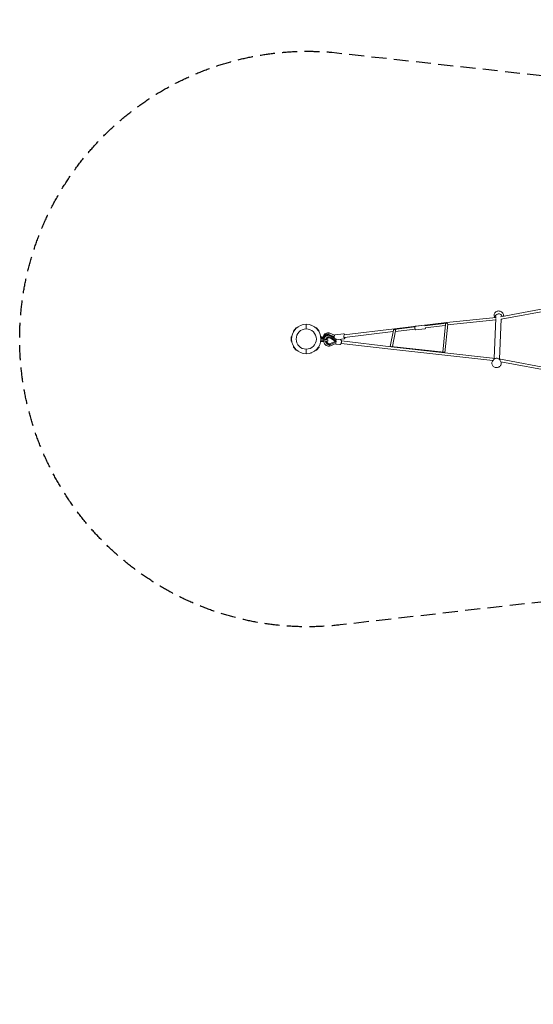
# Model space of a CAD drawing. Units: millimetres. Extents: x -11438 to 14631, y -14041 to 2718.
# Drawn here: x -11438 to -7068, y -5662 to 2718 of the extents above; entities that cross this region are included whole.
import ezdxf

# ---------------------------------------------------------------- set-up
doc = ezdxf.new("R2010")
doc.units = ezdxf.units.MM
doc.header["$LTSCALE"] = 20
doc.linetypes.add('HIDDEN', pattern=[9.525, 6.35, -3.175])
doc.layers.add('2d', color=230, linetype='Continuous')
doc.layers.add('EN-Safetyzone', color=93, linetype='HIDDEN')

msp = doc.modelspace()

# ---------------------------------------------------------------- linework, layer by layer
at = {"layer": '2d', "lineweight": 0}
for p, q in [((-7347.1, 189.2), (-6912, 270.5)), ((-7806.1, 139.7), (-7385.6, 183.9)), ((-7401.5, -163.3), (-7386.2, 175.2)), ((-7396.1, 182.8), (-7396.7, 183.7)), ((-7385.8, 183.9), (-7385.7, 187.6)), ((-7356.7, -169.8), (-7341.4, 169.5)), ((-7341.5, 168.9), (-6908.3, 249.8)), ((-9108.7, 68.4), (-9086.6, 94.8)), ((-9000, 86), (-9000, 125.2)), ((-8960, 119), (-8960.9, 119)), ((-8913.4, 94.8), (-8891.3, 68.4)), ((-8678.3, 34.5), (-8250.3, 87.6)), ((-8252.2, 82.5), (-8076, 103.1)), ((-8250.2, 87.6), (-7806.1, 139.7)), ((-8241.8, 64.6), (-8074.4, 84.2)), ((-8070.8, 108.5), (-7993.7, 117.4)), ((-8067.4, 78.7), (-7990.3, 87.7)), ((-7990.2, 113.2), (-7806.2, 134.7)), ((-7988, 94.3), (-7817.1, 114.3)), ((-7816.1, 124.6), (-7838.8, -111.5)), ((-7796.9, 125.7), (-7820.2, -116.7)), ((-7797.5, 119.5), (-7386.8, 162.7)), ((-9127.3, 17.5), (-9123.5, 20.6)), ((-9127.3, -17.5), (-9127.3, 17.5)), ((-9108.7, 68.4), (-9107.9, 63.6)), ((-8891.3, 68.4), (-8892.1, 63.6)), ((-8872.8, 17.5), (-8876.5, 20.6)), ((-8872.8, 17.5), (-8872.8, -17.5)), ((-8864.2, 15.2), (-8872.8, 14.9)), ((-8854.2, 5.7), (-8864.1, 7.9)), ((-8812.9, 32.2), (-8813.9, 32.5)), ((-8812.2, 31.9), (-8811.4, 31.6)), ((-8811, 40.8), (-8810.5, 40.7)), ((-8764.7, 21.7), (-8807.8, 39.7)), ((-8803, 11.1), (-8803.8, 11.2)), ((-8802.2, 19.4), (-8801.8, 19.3)), ((-8799.8, 49.3), (-8759.2, 32.3)), ((-8792.3, 7.3), (-8753.8, -18.8)), ((-8747.7, -14.6), (-8786.9, 13.8)), ((-8743.8, -5.6), (-8784.5, 23.9)), ((-8777.1, 18.6), (-8770.1, 15.9)), ((-8754.2, 35.7), (-8682.3, 44.6)), ((-8725.1, -3), (-8677.2, 2.9)), ((-8675.7, 13.6), (-8261.1, 65.1)), ((-8287, -64.7), (-8258.9, 76.3)), ((-8267.4, -63.8), (-8240.7, 70)), ((-9127.3, -17.5), (-9123.5, -20.6)), ((-9108.7, -68.4), (-9107.9, -63.6)), ((-9086.6, -94.8), (-9108.7, -68.4)), ((-8891.3, -68.4), (-8913.4, -94.8)), ((-8891.3, -68.4), (-8892.1, -63.6)), ((-8872.8, -17.5), (-8876.5, -20.6)), ((-8857.6, -22.1), (-8867.7, -21.8)), ((-8816.3, -18.9), (-8815, -6.9)), ((-8806.6, -39.6), (-8807.4, -39.5)), ((-8807, -47.9), (-8806.6, -47.9)), ((-8797.5, -38.2), (-8754.2, -22.1)), ((-8793.8, -56.6), (-8747.6, -37.7)), ((-8749.2, -27.6), (-8793.7, -45.8)), ((-8713.5, -46.8), (-8746.3, -42.8)), ((-8708.4, -5.1), (-8741.2, -1.1)), ((-8280.8, -86.5), (-8703.2, -37)), ((-8278.4, -65.7), (-8700.9, -16.2)), ((-7390.7, -164.5), (-8278.4, -65.7)), ((-7830.7, -112.4), (-8276.3, -62.8)), ((-9000, -86), (-9000, -125.2)), ((-8960, -119), (-8960.9, -119)), ((-7412.2, -183.2), (-8280.8, -86.5)), ((-7405.5, -174.8), (-7413.3, -184.5)), ((-6030.6, -419.3), (-7360.6, -169.1)), ((-7354.1, -176.4), (-7346.7, -187.5)), ((-6031, -440.6), (-7343.4, -193.7))]:
    msp.add_line(p, q, dxfattribs=at)
for radius in [125.2, 86]:
    msp.add_circle((-9000, 0), radius, dxfattribs=at)
for centre, start, end in [((-8960, 118), 21.99413, 90), ((-8960, -118), 270, 338.00587)]:
    msp.add_arc(centre, 1, start, end, dxfattribs=at)
for centre, major_axis, ratio, start_param, end_param in [((-7363.2, 186.6), (30.5, -1.4), 0.904493, 0.23944, 3.319292), ((-7363.2, 186.6), (30.5, -1.4), 0.904493, -0.741132, -0.626463), ((-8866.1, -6.9), (1.8, 14.9), 0.398422, 0.020236, 6.303421), ((-8856.1, -8.2), (1.7, 13.9), 0.398422, -1.097188, -0.038013), ((-8848.7, -3), (-27, -1.5), 0.151034, -1.567341, -1.498428), ((-8820.8, 8), (6.9, 24.4), 0.904766, -0.080567, 1.616809), ((-8804.8, -14.2), (1.8, 25.3), 0.917014, -0.489618, 1.272232), ((-8770.7, 14.2), (0.49, 1.73), 0.904766, -2.03032, -0.080567), ((-8848.7, -3), (-27, -1.5), 0.151034, -0.587896, -0.481144), ((-8843.1, -15.8), (26.8, -3.1), 0.018559, -0.030463, 2.208224), ((-8856.1, -8.2), (-1.7, -13.9), 0.398422, 0.038013, 1.149392), ((-8843.1, -15.8), (26.8, -3.1), 0.018559, -1.905234, -1.88794), ((-8804.8, -14.2), (-1.8, -25.3), 0.917014, -1.37887, 0.396522)]:
    msp.add_ellipse(centre, major_axis=major_axis, ratio=ratio, start_param=start_param, end_param=end_param, dxfattribs=at)
at = {"layer": '2d', "lineweight": 0, "extrusion": (0, 0, -1)}
for centre, major_axis, ratio, start_param, end_param in [((-8849.4, 8.8), (27, 1.5), 0.151034, -2.609041, -1.32227), ((-8862.7, 1.2), (-1.7, 13.9), 0.398231, -0.765014, 0.740292), ((-8677, 24), (-1.3, 10.4), 0.397275, -1.521486, -0.866606), ((-8677, 24), (1.3, -10.4), 0.397275, 0, 1.620106), ((-8872.8, 0), (1.8, -14.9), 0.398231, 0.187599, 0.299257), ((-8841.8, -3.9), (26.8, -3.1), 0.018559, -2.208224, 0), ((-8754.7, -20.4), (-0.13, -1.8), 0.917014, -2.651974, -0.396522), ((-7380.2, -190.4), (30.5, -1.4), 0.904493, -2.442148, -0.58263)]:
    msp.add_ellipse(centre, major_axis=major_axis, ratio=ratio, start_param=start_param, end_param=end_param, dxfattribs=at)
at = {"layer": '2d', "lineweight": 0}
for points, knots in [([(-7323.6, 193.6), (-7322.8, 196.5), (-7322.4, 199.5), (-7322.5, 206.4), (-7323.3, 210.2), (-7326, 217.5), (-7328, 221), (-7333.1, 227.2), (-7336.2, 230), (-7343.2, 234.5), (-7347.2, 236.2), (-7355.4, 238.4), (-7359.7, 239), (-7368.2, 238.7), (-7372.5, 238), (-7380.5, 235.3), (-7384.3, 233.4), (-7391, 228.5), (-7393.9, 225.6), (-7398.5, 219), (-7400.2, 215.4), (-7402.3, 207.9), (-7402.7, 204), (-7402.1, 196.3), (-7401.1, 192.5), (-7398.7, 187.1), (-7397.8, 185.4), (-7396.7, 183.7)], [6.051267, 6.051267, 6.051267, 6.051267, 6.294447, 6.294447, 6.609434, 6.609434, 6.926136, 6.926136, 7.245839, 7.245839, 7.568081, 7.568081, 7.891697, 7.891697, 8.215578, 8.215578, 8.538674, 8.538674, 8.859794, 8.859794, 9.177954, 9.177954, 9.493498, 9.493498, 9.808619, 9.808619, 9.966665, 9.966665, 9.966665, 9.966665]), ([(-8067.4, 78.7), (-8068, 78.6), (-8068.7, 78.7), (-8070.1, 79.1), (-8070.7, 79.4), (-8072, 80.5), (-8072.7, 81.2), (-8074, 83.3), (-8074.6, 84.6), (-8075.6, 87.5), (-8076, 89), (-8076.6, 92), (-8076.8, 93.5), (-8076.9, 96.5), (-8076.9, 98), (-8076.6, 100.9), (-8076.3, 102.2), (-8075.5, 104.8), (-8074.9, 106), (-8073.5, 107.3), (-8073.2, 107.6), (-8072.2, 108.2), (-8071.5, 108.4), (-8070.8, 108.5)], [3.097176, 3.097176, 3.097176, 3.097176, 3.261065, 3.261065, 3.452762, 3.452762, 3.745536, 3.745536, 4.138222, 4.138222, 4.499235, 4.499235, 4.846153, 4.846153, 5.19323, 5.19323, 5.553945, 5.553945, 5.945482, 5.945482, 6.072354, 6.072354, 6.238769, 6.238769, 6.238769, 6.238769]), ([(-7987.5, 113.5), (-7987.6, 113.6), (-7987.6, 113.6), (-7988.4, 114.9), (-7989.2, 115.9), (-7990.8, 116.9), (-7991.3, 117.1), (-7992.3, 117.5), (-7993, 117.5), (-7993.7, 117.4)], [5.6199527, 5.6199527, 5.6199527, 5.6199527, 5.6427782, 5.6427782, 6.0343149, 6.0343149, 6.1611875, 6.1611875, 6.3276019, 6.3276019, 6.3276019, 6.3276019]), ([(-7990.3, 87.7), (-7989.6, 87.7), (-7988.9, 88), (-7987.7, 88.7), (-7987.2, 89.1), (-7986.1, 90.5), (-7985.7, 91.4), (-7985.1, 93.1), (-7984.8, 93.9), (-7984.7, 94.7)], [3.1860093, 3.1860093, 3.1860093, 3.1860093, 3.3498982, 3.3498982, 3.5415954, 3.5415954, 3.8343688, 3.8343688, 4.0561783, 4.0561783, 4.0561783, 4.0561783]), ([(-8858.8, 12.1), (-8858.4, 14.5), (-8857.9, 16.8), (-8855.8, 23.8), (-8853.7, 28.4), (-8848.2, 36.5), (-8844.9, 40.1), (-8837.3, 46.1), (-8833.1, 48.4), (-8825.8, 51), (-8822.9, 51.7), (-8819.9, 52)], [4.819487, 4.819487, 4.819487, 4.819487, 4.979035, 4.979035, 5.310661, 5.310661, 5.640326, 5.640326, 5.96438, 5.96438, 6.170332, 6.170332, 6.170332, 6.170332]), ([(-8807.8, 39.7), (-8809.2, 40.3), (-8811.3, 41), (-8813.6, 41.4), (-8815.2, 41.7), (-8817.7, 41.9), (-8820.3, 41.8), (-8823.8, 41.4), (-8826.5, 40.8), (-8829.2, 39.8), (-8831, 39), (-8833.6, 37.7), (-8836.1, 36.1), (-8839.3, 33.5), (-8841.5, 31.3), (-8843.4, 28.9), (-8844.6, 27.3), (-8846.2, 24.7), (-8847.5, 22), (-8849, 18.4), (-8849.7, 15.9), (-8850.2, 13.5), (-8850.3, 12.9)], [0, 0, 0, 0, 0.0416667, 0.0625, 0.0625, 0.0833333, 0.125, 0.125, 0.1666667, 0.1875, 0.1875, 0.2083333, 0.25, 0.25, 0.2916667, 0.3125, 0.3125, 0.3333333, 0.375, 0.375, 0.4166667, 0.4318741, 0.4318741, 0.4318741, 0.4318741]), ([(-8805.5, 31.6), (-8810, 31.9), (-8814.6, 31.5), (-8823.3, 29.2), (-8827.5, 27.2), (-8835.1, 22.1), (-8838.6, 18.9), (-8844.5, 11.4), (-8846.8, 7.1), (-8849.1, 1), (-8849.7, -0.7), (-8850.1, -2.4)], [6.218153, 6.218153, 6.218153, 6.218153, 6.52635, 6.52635, 6.837252, 6.837252, 7.154626, 7.154626, 7.478839, 7.478839, 7.597168, 7.597168, 7.597168, 7.597168]), ([(-8833.6, -4.3), (-8833.5, -3.9), (-8833.4, -3.5), (-8833, -2.3), (-8832, 0.2), (-8830.7, 2.8), (-8828.7, 6), (-8827, 8.3), (-8824.9, 10.5), (-8823.5, 11.8), (-8821.2, 13.7), (-8818.7, 15.3), (-8815.2, 17.1), (-8812.5, 18.2), (-8809.7, 18.8), (-8807.8, 19.1), (-8805, 19.5), (-8802.3, 19.4), (-8798.7, 19), (-8796.2, 18.4), (-8793.8, 17.6), (-8792.3, 17), (-8790.1, 15.9), (-8788.1, 14.7), (-8786.9, 13.8)], [0.5526006, 0.5526006, 0.5526006, 0.5526006, 0.5625, 0.5625, 0.5833333, 0.625, 0.625, 0.6666667, 0.6875, 0.6875, 0.7083333, 0.75, 0.75, 0.7916667, 0.8125, 0.8125, 0.8333333, 0.875, 0.875, 0.9166667, 0.9375, 0.9375, 0.9583333, 1, 1, 1, 1]), ([(-8819.9, 52), (-8818.9, 52.2), (-8817.8, 52.3), (-8815.7, 52.4), (-8814.7, 52.4), (-8812.6, 52.3), (-8811.5, 52.2), (-8809.4, 52), (-8808.4, 51.8), (-8806.3, 51.4), (-8805.3, 51.2), (-8804.3, 50.9)], [6.1703323, 6.1703323, 6.1703323, 6.1703323, 6.2428329, 6.2428329, 6.3153335, 6.3153335, 6.3878342, 6.3878342, 6.4603348, 6.4603348, 6.5328354, 6.5328354, 6.5328354, 6.5328354]), ([(-8803.5, 31.4), (-8803.7, 31.5), (-8803.8, 31.5), (-8804.1, 31.5), (-8804.2, 31.5), (-8804.5, 31.5), (-8804.6, 31.6), (-8804.9, 31.6), (-8805, 31.6), (-8805.3, 31.6), (-8805.4, 31.6), (-8805.5, 31.6)], [6.17160459, 6.17160459, 6.17160459, 6.17160459, 6.18091419, 6.18091419, 6.19022379, 6.19022379, 6.19953339, 6.19953339, 6.20884299, 6.20884299, 6.21815259, 6.21815259, 6.21815259, 6.21815259]), ([(-8804.3, 50.9), (-8804, 50.8), (-8803.7, 50.7), (-8803.1, 50.5), (-8802.8, 50.4), (-8802.2, 50.2), (-8801.9, 50.1), (-8801.3, 49.9), (-8801, 49.8), (-8800.4, 49.6), (-8800.1, 49.4), (-8799.8, 49.3)], [0.2496501, 0.2496501, 0.2496501, 0.2496501, 0.2715218, 0.2715218, 0.2933936, 0.2933936, 0.3152653, 0.3152653, 0.3371371, 0.3371371, 0.3590089, 0.3590089, 0.3590089, 0.3590089]), ([(-8784.5, 23.9), (-8785.6, 24.7), (-8786.8, 25.5), (-8789.2, 26.9), (-8790.4, 27.5), (-8792.9, 28.7), (-8794.2, 29.2), (-8796.8, 30), (-8798.1, 30.4), (-8800.8, 31), (-8802.2, 31.3), (-8803.5, 31.4)], [5.6997428, 5.6997428, 5.6997428, 5.6997428, 5.7941151, 5.7941151, 5.8884875, 5.8884875, 5.9828599, 5.9828599, 6.0772322, 6.0772322, 6.1716046, 6.1716046, 6.1716046, 6.1716046]), ([(-8762.1, 18.8), (-8762.1, 18.8), (-8762.1, 18.9), (-8762.2, 19.1), (-8762.3, 19.3), (-8762.5, 19.7), (-8762.6, 19.9), (-8762.9, 20.3), (-8763, 20.5), (-8763.3, 20.8), (-8763.4, 20.9), (-8763.9, 21.3), (-8764.3, 21.5), (-8764.7, 21.7)], [0.001232807, 0.001232807, 0.001232807, 0.001232807, 0.001370772, 0.001370772, 0.002056158, 0.002056158, 0.002741544, 0.002741544, 0.00342693, 0.00342693, 0.004112316, 0.004112316, 0.005483088, 0.005483088, 0.005483088, 0.005483088]), ([(-8763.8, 8.9), (-8763.5, 9.1), (-8763.2, 9.4), (-8762.8, 9.8), (-8762.7, 10), (-8762.4, 10.4), (-8762.3, 10.6), (-8762.1, 11), (-8762, 11.2), (-8761.9, 11.6), (-8761.8, 11.9), (-8761.7, 12.3), (-8761.7, 12.5), (-8761.6, 12.8), (-8761.6, 12.8), (-8761.6, 12.8)], [0.000237121, 0.000237121, 0.000237121, 0.000237121, 0.001371444, 0.001371444, 0.002057166, 0.002057166, 0.002742887, 0.002742887, 0.003428609, 0.003428609, 0.004114331, 0.004114331, 0.004800053, 0.004800053, 0.004829706, 0.004829706, 0.004829706, 0.004829706]), ([(-8762, 16.8), (-8762.1, 18.6), (-8762.1, 20.3), (-8761.9, 23.7), (-8761.7, 25.3), (-8761, 28.2), (-8760.6, 29.6), (-8759.4, 32), (-8758.7, 33.1), (-8756.9, 34.9), (-8755.7, 35.5), (-8754.3, 35.7), (-8754.3, 35.7), (-8754.2, 35.7)], [4.828907, 4.828907, 4.828907, 4.828907, 5.109985, 5.109985, 5.391063, 5.391063, 5.672141, 5.672141, 5.953218, 5.953218, 6.225606, 6.225606, 6.234296, 6.234296, 6.234296, 6.234296]), ([(-8760.3, 6.3), (-8760.7, 8), (-8761.1, 9.7), (-8761.7, 13.2), (-8761.9, 15), (-8762, 16.8)], [4.2678367, 4.2678367, 4.2678367, 4.2678367, 4.5461474, 4.5461474, 4.8289068, 4.8289068, 4.8289068, 4.8289068]), ([(-8682.3, 44.6), (-8681.4, 44.7), (-8680.4, 44.6), (-8678.5, 43.9), (-8677.6, 43.3), (-8675.7, 41.6), (-8674.7, 40.3), (-8673.2, 37.7), (-8672.7, 36.5), (-8672.2, 35.2)], [6.2342963, 6.2342963, 6.2342963, 6.2342963, 6.4259282, 6.4259282, 6.6569265, 6.6569265, 6.9954149, 6.9954149, 7.2319189, 7.2319189, 7.2319189, 7.2319189]), ([(-8669.6, 14.4), (-8669.7, 13.5), (-8669.9, 12.7), (-8670.4, 10.4), (-8670.8, 9), (-8671.9, 6.6), (-8672.7, 5.5), (-8674.5, 3.7), (-8675.7, 3.1), (-8677.1, 2.9), (-8677.1, 2.9), (-8677.2, 2.9)], [2.0940897, 2.0940897, 2.0940897, 2.0940897, 2.24947, 2.24947, 2.5305479, 2.5305479, 2.8116258, 2.8116258, 3.0840132, 3.0840132, 3.0927037, 3.0927037, 3.0927037, 3.0927037]), ([(-8859.1, -13.6), (-8859, -13.5), (-8859, -13.4), (-8858.5, -12.5), (-8858.1, -11.5), (-8857.7, -10.1), (-8857.6, -9.6), (-8857.4, -8.7), (-8857.3, -8.2), (-8857.2, -7.7), (-8857.2, -7.3), (-8857.1, -6.8), (-8857.1, -5.8), (-8857.1, -5.3), (-8857.2, -3.8), (-8857.4, -2.8), (-8857.7, -1.8), (-8857.7, -1.7), (-8857.7, -1.7)], [-5.988849, -5.988849, -5.988849, -5.988849, -5.739648, -5.739648, -2.869824, -2.869824, -1.434912, -1.434912, 0, 0, 0, 1.434912, 1.434912, 2.869824, 2.869824, 5.739648, 5.739648, 5.988849, 5.988849, 5.988849, 5.988849]), ([(-8851.6, -14.9), (-8851.5, -18.8), (-8851, -22.6), (-8848.8, -31.2), (-8846.9, -35.7), (-8841.7, -43.8), (-8838.6, -47.4), (-8831.3, -53.4), (-8827.2, -55.7), (-8820, -58.3), (-8817, -59), (-8814, -59.3)], [7.876629, 7.876629, 7.876629, 7.876629, 8.137859, 8.137859, 8.466269, 8.466269, 8.789658, 8.789658, 9.105906, 9.105906, 9.313197, 9.313197, 9.313197, 9.313197]), ([(-8793.7, -45.8), (-8795, -46.4), (-8797.2, -47.1), (-8799.6, -47.5), (-8801.2, -47.8), (-8803.7, -48), (-8806.4, -48), (-8809.9, -47.5), (-8812.6, -46.9), (-8815.2, -45.9), (-8817, -45.1), (-8819.6, -43.9), (-8822, -42.2), (-8825, -39.6), (-8827.1, -37.4), (-8828.8, -35), (-8829.9, -33.3), (-8831.5, -30.8), (-8832.6, -28.1), (-8833.8, -24.4), (-8834.5, -21.7), (-8834.9, -19), (-8835, -17.6), (-8835, -17.1), (-8835.1, -16.5)], [0, 0, 0, 0, 0.0416667, 0.0625, 0.0625, 0.0833333, 0.125, 0.125, 0.1666667, 0.1875, 0.1875, 0.2083333, 0.25, 0.25, 0.2916667, 0.3125, 0.3125, 0.3333333, 0.375, 0.375, 0.4166667, 0.4375, 0.4375, 0.449908, 0.449908, 0.449908, 0.449908]), ([(-8814, -59.3), (-8813.9, -59.4), (-8813.8, -59.4), (-8813.5, -59.4), (-8813.4, -59.4), (-8813.1, -59.4), (-8813, -59.5), (-8812.7, -59.5), (-8812.6, -59.5), (-8812.3, -59.5), (-8812.2, -59.5), (-8812, -59.5)], [3.03001194, 3.03001194, 3.03001194, 3.03001194, 3.03932154, 3.03932154, 3.04863114, 3.04863114, 3.05794074, 3.05794074, 3.06725034, 3.06725034, 3.07655994, 3.07655994, 3.07655994, 3.07655994]), ([(-8812, -59.5), (-8810.8, -59.6), (-8809.5, -59.7), (-8807.1, -59.6), (-8805.8, -59.5), (-8803.4, -59.2), (-8802.1, -59), (-8799.7, -58.5), (-8798.5, -58.2), (-8796.1, -57.5), (-8794.9, -57.1), (-8793.8, -56.6)], [3.0765599, 3.0765599, 3.0765599, 3.0765599, 3.1616227, 3.1616227, 3.2466855, 3.2466855, 3.3317482, 3.3317482, 3.416811, 3.416811, 3.5018738, 3.5018738, 3.5018738, 3.5018738]), ([(-8751.3, -39.2), (-8750.9, -39.9), (-8750.4, -40.5), (-8748.9, -41.9), (-8747.7, -42.6), (-8746.3, -42.7), (-8746.3, -42.7), (-8746.3, -42.8)], [8.9275312, 8.9275312, 8.9275312, 8.9275312, 9.1005667, 9.1005667, 9.3701646, 9.3701646, 9.3761069, 9.3761069, 9.3761069, 9.3761069]), ([(-8749.2, -27.6), (-8748.8, -27.5), (-8748.4, -27.2), (-8747.9, -26.8), (-8747.7, -26.7), (-8747.4, -26.4), (-8747.3, -26.2), (-8747, -25.8), (-8746.9, -25.6), (-8746.7, -25.2), (-8746.6, -25), (-8746.5, -24.6), (-8746.4, -24.4), (-8746.3, -23.9), (-8746.3, -23.7), (-8746.3, -23.5)], [0, 0, 0, 0, 0.001371444, 0.001371444, 0.002057166, 0.002057166, 0.002742887, 0.002742887, 0.003428609, 0.003428609, 0.004114331, 0.004114331, 0.004800053, 0.004800053, 0.005485775, 0.005485775, 0.005485775, 0.005485775]), ([(-8745.8, -19.3), (-8745.7, -18.8), (-8745.7, -18.4), (-8745.8, -17.7), (-8745.8, -17.5), (-8745.9, -17.1), (-8746, -16.8), (-8746.2, -16.4), (-8746.3, -16.2), (-8746.5, -15.8), (-8746.6, -15.7), (-8747, -15.1), (-8747.3, -14.8), (-8747.7, -14.6)], [0, 0, 0, 0, 0.001370772, 0.001370772, 0.002056158, 0.002056158, 0.002741544, 0.002741544, 0.00342693, 0.00342693, 0.004112316, 0.004112316, 0.005483088, 0.005483088, 0.005483088, 0.005483088]), ([(-8741.2, -1.1), (-8742.1, -0.9), (-8743.1, -1.1), (-8745, -1.7), (-8745.9, -2.3), (-8746.8, -3.1), (-8746.9, -3.2), (-8747, -3.3)], [6.2345143, 6.2345143, 6.2345143, 6.2345143, 6.4262297, 6.4262297, 6.6573088, 6.6573088, 6.6882048, 6.6882048, 6.6882048, 6.6882048]), ([(-8708.4, -5.1), (-8707.5, -5.2), (-8706.6, -5.5), (-8704.9, -6.6), (-8704.2, -7.4), (-8702.7, -9.6), (-8702.1, -11.1), (-8701.1, -14.6), (-8700.8, -16.6), (-8700.5, -20.9), (-8700.5, -23), (-8700.8, -27.4), (-8701.2, -29.5), (-8702.1, -33.7), (-8702.7, -35.7), (-8704.1, -39.3), (-8705, -41), (-8707, -43.9), (-8708.2, -45.2), (-8710.8, -46.6), (-8712.1, -46.9), (-8713.5, -46.8), (-8713.5, -46.8), (-8713.5, -46.8)], [0.048671, 0.048671, 0.048671, 0.048671, 0.240386, 0.240386, 0.471466, 0.471466, 0.809952, 0.809952, 1.173733, 1.173733, 1.518236, 1.518236, 1.85615, 1.85615, 2.195549, 2.195549, 2.545428, 2.545428, 2.914723, 2.914723, 3.184321, 3.184321, 3.190264, 3.190264, 3.190264, 3.190264]), ([(-7346.7, -187.5), (-7344.5, -190.9), (-7342.9, -194.6), (-7341, -202.1), (-7340.7, -206.1), (-7341.5, -213.8), (-7342.5, -217.5), (-7345.9, -224.6), (-7348.2, -227.9), (-7353.9, -233.6), (-7357.2, -236.1), (-7364.6, -239.9), (-7368.7, -241.2), (-7377.1, -242.7), (-7381.4, -242.9), (-7389.9, -241.9), (-7394.1, -240.8), (-7401.8, -237.4), (-7405.4, -235.1), (-7411.6, -229.7), (-7414.2, -226.5), (-7418.2, -219.6), (-7419.6, -215.8), (-7421, -208.1), (-7421.1, -204.2), (-7419.8, -196.6), (-7418.5, -192.9), (-7415.6, -187.7), (-7414.5, -186.1), (-7413.3, -184.5)], [5.741298, 5.741298, 5.741298, 5.741298, 6.060029, 6.060029, 6.375932, 6.375932, 6.69092, 6.69092, 7.007621, 7.007621, 7.327324, 7.327324, 7.649566, 7.649566, 7.973182, 7.973182, 8.297064, 8.297064, 8.62016, 8.62016, 8.941279, 8.941279, 9.259439, 9.259439, 9.574983, 9.574983, 9.890104, 9.890104, 10.04815, 10.04815, 10.04815, 10.04815])]:
    msp.add_open_spline(points, degree=3, knots=knots, dxfattribs=at)
for points in [[(-9081.8, 94.9), (-9083.4, 94.8), (-9085, 94.8), (-9086.6, 94.8)], [(-8918.2, 94.9), (-8916.6, 94.8), (-8915, 94.8), (-8913.4, 94.8)], [(-8851.1, -21.5), (-8851.8, -20.4), (-8852.5, -19.3), (-8853.2, -18.1)], [(-8850, -1.3), (-8849.9, -1.4), (-8849.9, -1.5), (-8849.9, -1.6)], [(-9081.8, -94.9), (-9083.4, -94.8), (-9085, -94.8), (-9086.6, -94.8)], [(-8918.2, -94.9), (-8916.6, -94.8), (-8915, -94.8), (-8913.4, -94.8)]]:
    msp.add_open_spline(points, degree=3, dxfattribs=at)
for points, weights, degree in [([(-8250.3, 87.6), (-8250.3, 87.6), (-8250.2, 87.6), (-8250.2, 87.6)], [0.500776849307, 0.500765908295, 0.500755274216, 0.500744947068], 3), ([(-7816.1, 124.6), (-7815.6, 129.8), (-7811.7, 133.9), (-7806.5, 134.7)], [0.994129043129, 0.822812760831, 0.824769746454, 1], 3), ([(-7806.5, 134.7), (-7800.5, 135.6), (-7796.4, 131.8), (-7796.9, 125.8)], [1, 0.785965603025, 0.785965603025, 1], 3), ([(-7806.1, 139.7), (-7806.1, 139.7), (-7806.1, 139.7), (-7806.1, 139.7)], [0.500815288967, 0.50079762814, 0.500780859447, 0.500764982889], 3), ([(-7796.9, 125.8), (-7796.9, 125.8), (-7796.9, 125.7), (-7796.9, 125.7)], [1, 0.998020911759, 0.996063926135, 0.994129043129], 3), ([(-8768.1, 14.1), (-8766.5, 14.5), (-8764.4, 14.9), (-8761.9, 15.3)], [0.924199714967, 0.93412838119, 0.956911495832, 0.992549058892], 3), ([(-8258.9, 76.3), (-8257.9, 80.9), (-8254.3, 83.1), (-8249.8, 82.4)], [0.834964262932, 0.749139634959, 0.804151547315, 1], 3), ([(-8249.8, 82.4), (-8245.7, 81.8), (-8242.3, 78.8), (-8241, 74.6)], [1, 0.870881103312, 0.870881103312, 1], 3), ([(-8241, 74.6), (-8240.5, 73.1), (-8240.4, 71.6), (-8240.7, 70)], [1, 0.923499981688, 0.868488069332, 0.834964262932], 3), ([(-8871.7, -3.7), (-8872.2, -3.7), (-8872.8, -3.8)], [1.00031776507, 1.00033188071, 1.00033157336], 2), ([(-8851.8, -14.5), (-8855.3, -14), (-8859.1, -13.6)], [1, 1.00051019989, 1.00023535847], 2), ([(-8746.3, -21.4), (-8748.7, -21.1), (-8750.9, -20.8), (-8753, -20.6)], [1, 0.970473269642, 0.948964388921, 0.935473357837], 3), ([(-8746.3, -21.4), (-8746.1, -20.7), (-8746, -20), (-8745.8, -19.3)], [1, 0.997509079425, 0.997509079425, 1], 3), ([(-8746.3, -21.4), (-8746.3, -22.1), (-8746.3, -22.8), (-8746.3, -23.5)], [1, 0.997509079425, 0.997509079425, 1], 3), ([(-8278.8, -62.8), (-8280.6, -63.1), (-8282.4, -63.8), (-8284, -65)], [1, 0.94245326619, 0.910587967985, 0.904404105387], 3), ([(-8276.3, -62.8), (-8277.1, -62.7), (-8278, -62.7), (-8278.8, -62.8)], [0.893459766689, 0.92250835381, 0.958021764913, 1], 3), ([(-8280.8, -86.5), (-8280.8, -86.5), (-8280.8, -86.5), (-8280.8, -86.5)], [0.500687594962, 0.500695688868, 0.500703993218, 0.500712508013], 3), ([(-7830.7, -112.4), (-7830.5, -112.4), (-7830.4, -112.4), (-7830.2, -112.4)], [0.980731498895, 0.986951493017, 0.993374326719, 1], 3), ([(-7830.2, -112.4), (-7827.8, -112.8), (-7825.5, -114.1), (-7823.6, -116.3)], [1, 0.907610004281, 0.86399401786, 0.869152040734], 3)]:
    msp.add_rational_spline(points, weights, degree=degree, dxfattribs=at)
at = {"layer": 'EN-Safetyzone', "flags": 128}
msp.add_lwpolyline([(10026.9, -4304.5), (13906.7, -8167.4, -0.469686), (13564.1, -11938.1), (11105.9, -13640.8, -1.024462), (8634.3, -9882), (7740.4, -8992), (6963, -10154.7, -0.586279), (4179.3, -9934.2), (3125.6, -8057.9), (-867.9, -5387.9), (-3119.9, -5246.8, -0.419619), (-5244.2, -2838.8), (-5251.7, -2208.7), (-5999.5, -2123.3), (-8710.7, -2433, -1.104333), (-8782.2, 2440.3), (-5999.3, 2132.3), (-3269.5, 2435, -0.036671), (-2910.3, 2448.4), (-1008.1, 2232.9), (193.6, 2626.4, -0.079826), (827.4, 2717.5), (5172.6, 2717.5, -0.063316), (5735.7, 2645.9), (6723.5, 2340.6, -0.292873), (8428.8, 321), (8851.2, -375.8, -0.069006), (8971.1, -653.9), (9885.5, -3366.4, -0.088031), (10026.9, -4304.5, -1.814244)], format="xyb", dxfattribs=at)

doc.saveas('drawing.dxf')
